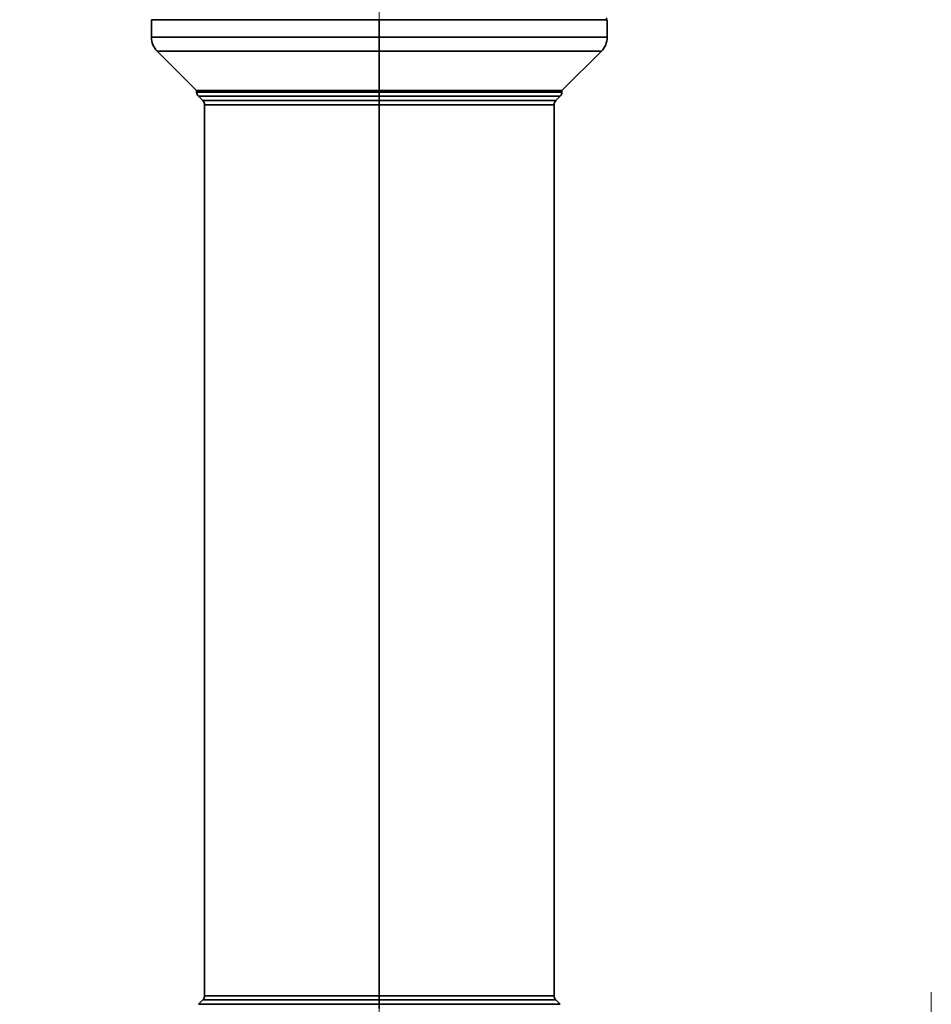
# Model space of a CAD drawing. Units: millimetres. Extents: x 87 to 159, y 81 to 235.
# Drawn here: x 114 to 143, y 119 to 151 of the extents above; entities that cross this region are included whole.
import ezdxf

# ---------------------------------------------------------------- set-up
doc = ezdxf.new("R2010")
doc.units = ezdxf.units.MM
doc.linetypes.add('CENTERX2', pattern=[20.32, 12.7, -2.54, 2.54, -2.54])
doc.layers.add('10', color=7, linetype='Continuous')
doc.styles.add('SLDTEXTSTYLE0', font='TXT', dxfattribs={"width": 0.7})
doc.dimstyles.new('SLDDIMSTYLE0', dxfattribs={"dimtxt": 3.5, "dimasz": 2.1, "dimexe": 0, "dimexo": 0.0625, "dimgap": 0.875, "dimtad": 2, "dimdec": 3, "dimlfac": 7.91, "dimrnd": 1e-09, "dimzin": 12, "dimdsep": 46, "dimtxsty": 'SLDTEXTSTYLE0', "dimsah": 1, "dimcen": 0.09, "dimadec": 0, "dimazin": 3, "dimtfac": 1, "dimtdec": 3, "dimtofl": 0, "dimtmove": 0, "dimatfit": 3, "dimfxl": 0, "dimfrac": 2, "dimtolj": 1, "dimtzin": 12, "dimarcsym": 0})

# ---------------------------------------------------------------- blocks, each defined once
blk = doc.blocks.new('_D_4')
at = {"layer": '10', "color": 7}
for p, q in [((117.978, 220.115), (89.214, 220.115)), ((91.214, 220.115), (91.214, 108.041)), ((113.906, 108.041), (89.214, 108.041))]:
    blk.add_line(p, q, dxfattribs=at)
for points in [[(91.214, 220.115), (90.964, 218.015), (91.464, 218.015)], [(91.214, 108.041), (91.464, 110.141), (90.964, 110.141)]]:
    blk.add_solid(points, dxfattribs=at)
at = {"layer": '10', "color": 7, "insert": (86.703, 159.068), "char_height": 3.5, "attachment_point": 1, "rotation": 90, "style": 'SLDTEXTSTYLE0'}
blk.add_mtext('886.5', dxfattribs=at)

msp = doc.modelspace()

# ---------------------------------------------------------------- linework, layer by layer
at = {"color": 7, "linetype": 'Continuous', "lineweight": 35}
for p, q in [((118.14484, 150.89847), (118.14484, 150.33855)), ((118.14484, 150.89847), (125.47733, 150.89847)), ((125.47733, 150.33855), (125.47733, 150.89847)), ((125.47733, 150.89847), (132.80982, 150.89847)), ((132.74661, 150.89847), (132.80982, 150.96168)), ((132.80982, 150.33855), (132.80982, 150.89847)), ((118.14484, 150.33855), (125.47733, 150.33855)), ((125.47733, 149.89158), (125.47733, 150.33855)), ((125.47733, 150.33855), (132.80982, 150.33855)), ((118.32998, 149.89158), (119.5987, 148.62287)), ((118.32998, 149.89158), (125.47733, 149.89158)), ((125.47733, 148.62287), (125.47733, 149.89158)), ((125.47733, 149.89158), (132.62468, 149.89158)), ((131.35597, 148.62287), (132.62468, 149.89158)), ((119.5987, 148.62287), (119.5987, 148.57499)), ((119.5987, 148.62287), (125.47733, 148.62287)), ((125.47733, 148.62287), (131.35597, 148.62287)), ((125.47733, 148.62287), (125.47733, 148.57499)), ((131.35597, 148.57499), (131.35597, 148.62287)), ((119.5987, 148.57499), (125.47733, 148.57499)), ((119.65424, 148.4409), (119.796, 148.29914)), ((125.47733, 148.4409), (119.65424, 148.4409)), ((119.796, 148.29914), (125.47733, 148.29914)), ((125.47733, 148.4409), (125.47733, 148.57499)), ((125.47733, 148.57499), (131.35597, 148.57499)), ((125.47733, 148.29914), (125.47733, 148.4409)), ((131.30043, 148.4409), (125.47733, 148.4409)), ((125.47733, 148.16505), (125.47733, 148.29914)), ((125.47733, 148.29914), (131.15867, 148.29914)), ((131.15867, 148.29914), (131.30043, 148.4409)), ((119.85154, 148.16505), (119.85154, 119.49787)), ((125.47733, 148.16505), (119.85154, 148.16505)), ((125.47733, 148.16505), (125.47733, 119.49787)), ((131.10312, 148.16505), (125.47733, 148.16505)), ((131.10312, 119.49787), (131.10312, 148.16505)), ((119.85154, 119.49787), (125.47733, 119.49787)), ((125.47733, 119.36378), (125.47733, 119.49787)), ((125.47733, 119.49787), (131.10312, 119.49787)), ((119.796, 119.36378), (119.65424, 119.22202)), ((119.65424, 119.22202), (125.47733, 119.22202)), ((125.47733, 119.36378), (119.796, 119.36378)), ((125.47733, 119.36378), (125.47733, 119.22202)), ((131.15867, 119.36378), (125.47733, 119.36378)), ((125.47733, 119.08793), (125.47733, 119.22202)), ((125.47733, 119.22202), (131.30043, 119.22202)), ((131.30043, 119.22202), (131.15867, 119.36378))]:
    msp.add_line(p, q, dxfattribs=at)
for centre, radius, start, end in [((118.77695, 150.33855), 0.63211, 180, 225), ((132.17771, 150.33855), 0.63211, 315, 0), ((119.78833, 148.57499), 0.18963, 180, 225), ((119.66191, 148.16505), 0.18963, 0, 45), ((131.29276, 148.16505), 0.18963, 135, 180), ((131.16634, 148.57499), 0.18963, 315, 0), ((119.66191, 119.49787), 0.18963, 315, 0), ((131.29276, 119.49787), 0.18963, 180, 225)]:
    msp.add_arc(centre, radius, start, end, dxfattribs=at)
at = {"layer": '10', "color": 7, "linetype": 'CENTERX2', "lineweight": 18, "ltscale": 1.264223}
for p, q in [((125.47733, 159.09316), (125.47733, 108.37381)), ((143.23962, 119.61309), (143.23962, 81.30511))]:
    msp.add_line(p, q, dxfattribs=at)

# ---------------------------------------------------------------- dimensions: what is measured, and where the dimension line sits
at = {"layer": '10', "color": 7}
dim = msp.add_linear_dim(base=(91.21434, 108.04132), p1=(117.97793, 220.11465), p2=(113.90558, 108.04132), angle=90, dimstyle='SLDDIMSTYLE0', dxfattribs=at)
dim.commit()
dim.dimension.update_dxf_attribs({"geometry": '_D_4', "text_midpoint": (91.21434, 162.89814), "dimtype": 160})

doc.saveas('drawing.dxf')
